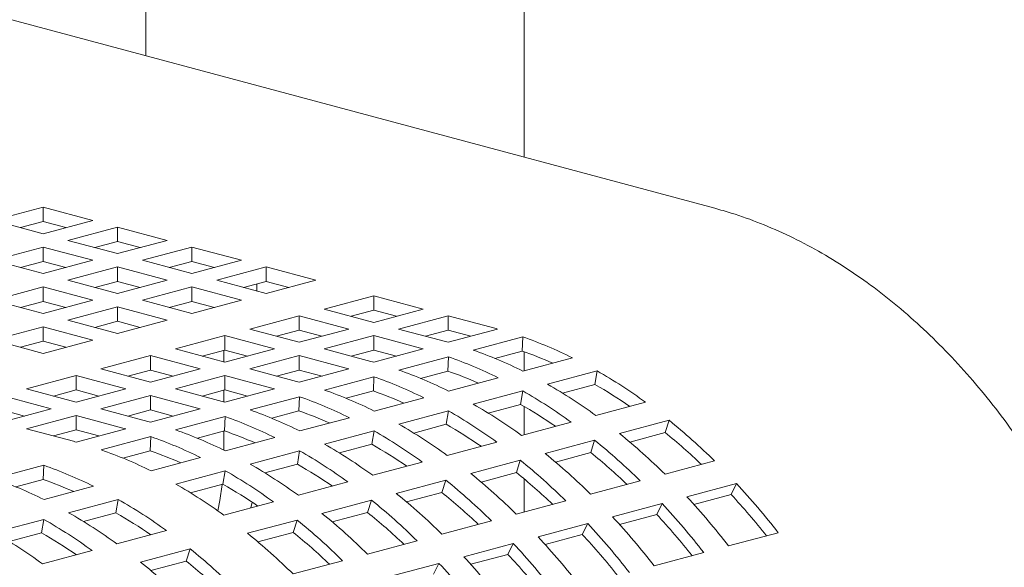
# Model space of a CAD drawing. Units: inches. Extents: x 0.1 to 8.5, y 0.3 to 10.8.
# Drawn here: x 7.7 to 8, y 8 to 8.2 of the extents above; entities that cross this region are included whole.
import ezdxf

# ---------------------------------------------------------------- set-up
doc = ezdxf.new("R2010")
doc.units = ezdxf.units.IN
doc.header["$MEASUREMENT"] = 0

msp = doc.modelspace()

# ---------------------------------------------------------------- linework, layer by layer
at = {"color": 7, "linetype": 'Continuous', "lineweight": 18}
for p, q in [((7.758640264958432, 8.148893483047361), (7.758640264958432, 8.229529231072611)), ((7.885487811738606, 8.11490959648058), (7.591276951321963, 8.193731937565339)), ((7.843008355039601, 8.126290334692474), (7.843008355039601, 8.181975381327849)), ((7.735736052401526, 8.115167488465378), (7.724687507728649, 8.112207461240473)), ((7.746784597074403, 8.112207461240473), (7.735736052401526, 8.115167488465378)), ((7.735736052401526, 8.111956038164346), (7.735736052401526, 8.115167488465378)), ((7.724687507728649, 8.112207461240473), (7.735736052401526, 8.10924743401557)), ((7.735736052401526, 8.111956038164346), (7.730681075129031, 8.11060175388611)), ((7.735736052401526, 8.10924743401557), (7.746784597074403, 8.112207461240473)), ((7.740791046958654, 8.110601749255366), (7.735736052401526, 8.111956038164346)), ((7.752323630487216, 8.110723492972523), (7.741275085814338, 8.107763465747619)), ((7.763372175160094, 8.107763465747619), (7.752323630487216, 8.110723492972523)), ((7.752323630487216, 8.107512042671491), (7.752323630487216, 8.110723492972523)), ((7.735736086970792, 8.106279506741156), (7.724687542297914, 8.103319479516252)), ((7.746784631643669, 8.103319479516252), (7.735736086970792, 8.106279506741156)), ((7.735736086970792, 8.103068056440126), (7.735736086970792, 8.106279506741156)), ((7.741275085814338, 8.107763465747619), (7.752323630487216, 8.104803438522714)), ((7.752323630487216, 8.107512042671491), (7.747268653214721, 8.106157758393255)), ((7.752323630487216, 8.104803438522714), (7.763372175160094, 8.107763465747619)), ((7.757378625044344, 8.106157753762512), (7.752323630487216, 8.107512042671491)), ((7.768911139434375, 8.106279516002646), (7.757862594761496, 8.10331948877774)), ((7.779959684107252, 8.10331948877774), (7.768911139434375, 8.106279516002646)), ((7.768911139434375, 8.103068065701613), (7.768911139434375, 8.106279516002646)), ((7.724687542297914, 8.103319479516252), (7.735736086970792, 8.100359452291348)), ((7.735736086970792, 8.103068056440126), (7.730681109698295, 8.101713772161888)), ((7.735736086970792, 8.100359452291348), (7.746784631643669, 8.103319479516252)), ((7.74079108152792, 8.101713767531146), (7.735736086970792, 8.103068056440126)), ((7.75232359591795, 8.10183552977128), (7.741275051245072, 8.098875502546376)), ((7.763372140590829, 8.098875502546376), (7.75232359591795, 8.10183552977128)), ((7.75232359591795, 8.098624079470248), (7.75232359591795, 8.10183552977128)), ((7.757862594761496, 8.10331948877774), (7.768911139434375, 8.100359461552838)), ((7.768911139434375, 8.103068065701613), (7.76385616216188, 8.101713781423378)), ((7.768911139434375, 8.100359461552838), (7.779959684107252, 8.10331948877774)), ((7.773966133991504, 8.101713776792634), (7.768911139434375, 8.103068065701613)), ((7.785498717520065, 8.101835520509791), (7.774450172847187, 8.098875493284886)), ((7.796547262192943, 8.098875493284886), (7.785498717520065, 8.101835520509791)), ((7.785498717520065, 8.098624070208759), (7.785498717520065, 8.101835520509791)), ((7.735736052401526, 8.097391543539914), (7.724687507728649, 8.094431516315009)), ((7.746784597074403, 8.094431516315009), (7.735736052401526, 8.097391543539914)), ((7.735736052401526, 8.094180093238881), (7.735736052401526, 8.097391543539914)), ((7.741275051245072, 8.098875502546376), (7.75232359591795, 8.09591547532147)), ((7.75232359591795, 8.098624079470248), (7.747268618645455, 8.097269795192013)), ((7.75232359591795, 8.09591547532147), (7.763372140590829, 8.098875502546376)), ((7.757378590475079, 8.097269790561267), (7.75232359591795, 8.098624079470248)), ((7.768911174003641, 8.097391534278424), (7.757862629330762, 8.09443150705352)), ((7.779959718676518, 8.094431507053521), (7.768911174003641, 8.097391534278424)), ((7.768911174003641, 8.094180083977394), (7.768911174003641, 8.097391534278424)), ((7.774450172847187, 8.098875493284886), (7.785498717520065, 8.095915466059983)), ((7.785498717520065, 8.098624070208759), (7.78044374024757, 8.097269785930523)), ((7.78338340687882, 8.096482213541375), (7.78338340687882, 8.098057370048474)), ((7.785498717520065, 8.095915466059983), (7.796547262192943, 8.098875493284886)), ((7.790553712077194, 8.09726978129978), (7.785498717520065, 8.098624070208759)), ((7.809437242501056, 8.095422125102003), (7.798388697828178, 8.092462097877098)), ((7.820485787173934, 8.092462097877098), (7.809437242501056, 8.095422125102003)), ((7.809437242501056, 8.09221067480097), (7.809437242501056, 8.095422125102003)), ((7.724687507728649, 8.094431516315009), (7.735736052401526, 8.091471489090106)), ((7.735736052401526, 8.094180093238881), (7.730681057844397, 8.092825804329902)), ((7.735736052401526, 8.091471489090106), (7.746784597074403, 8.094431516315009)), ((7.740791046958654, 8.092825804329902), (7.735736052401526, 8.094180093238881)), ((7.752323630487216, 8.092947548047059), (7.741275085814338, 8.089987520822156)), ((7.763372175160094, 8.089987520822156), (7.752323630487216, 8.092947548047059)), ((7.752323630487216, 8.089736097746027), (7.752323630487216, 8.092947548047059)), ((7.757862629330762, 8.09443150705352), (7.768911174003641, 8.091471479828616)), ((7.768911174003641, 8.094180083977394), (7.763856196731145, 8.092825799699158)), ((7.768911174003641, 8.091471479828616), (7.779959718676518, 8.094431507053521)), ((7.773966168560769, 8.092825795068414), (7.768911174003641, 8.094180083977394)), ((7.792849698984631, 8.090978138870636), (7.781801154311752, 8.088018111645733)), ((7.80389824365751, 8.088018111645733), (7.792849698984631, 8.090978138870636)), ((7.792849698984631, 8.087766688569605), (7.792849698984631, 8.090978138870636)), ((7.798388697828178, 8.092462097877098), (7.809437242501056, 8.089502070652195)), ((7.809437242501056, 8.09221067480097), (7.80438226522856, 8.090856390522736)), ((7.809437242501056, 8.089502070652195), (7.820485787173934, 8.092462097877098)), ((7.814492167919653, 8.090856404414968), (7.809437242501056, 8.09221067480097)), ((7.826024751448215, 8.090978148132125), (7.814976206775336, 8.08801812090722)), ((7.836465706710474, 8.088180900825321), (7.826024751448215, 8.090978148132125)), ((7.826024751448215, 8.087766697831093), (7.826024751448215, 8.090978148132125)), ((7.735736086970792, 8.088503561815692), (7.724687542297913, 8.085543534590789)), ((7.746784631643669, 8.085543534590789), (7.735736086970792, 8.088503561815692)), ((7.735736086970792, 8.085292111514661), (7.735736086970792, 8.088503561815692)), ((7.741275085814338, 8.089987520822156), (7.752323630487216, 8.087027493597251)), ((7.752323630487216, 8.089736097746027), (7.747268635930088, 8.088381808837047)), ((7.752323630487216, 8.087027493597251), (7.763372175160094, 8.089987520822156)), ((7.757378625044344, 8.088381808837049), (7.752323630487216, 8.089736097746027)), ((7.776262155468206, 8.08653415263927), (7.765213610795329, 8.083574125414367)), ((7.787310700141084, 8.083574125414367), (7.776262155468206, 8.08653415263927)), ((7.776262155468206, 8.083322702338238), (7.776262155468206, 8.08653415263927)), ((7.781801154311752, 8.088018111645733), (7.792849698984631, 8.085058084420828)), ((7.792849698984631, 8.087766688569605), (7.787794721712135, 8.08641240429137)), ((7.792849698984631, 8.085058084420828), (7.80389824365751, 8.088018111645733)), ((7.797904624403229, 8.0864124181836), (7.792849698984631, 8.087766688569605)), ((7.80943720793179, 8.086534161900758), (7.798388663258913, 8.083574134675855)), ((7.819878163194049, 8.083736914593956), (7.80943720793179, 8.086534161900758)), ((7.80943720793179, 8.083322711599726), (7.80943720793179, 8.086534161900758)), ((7.814976206775336, 8.08801812090722), (7.825417162037595, 8.085220873600418)), ((7.826024751448215, 8.087766697831093), (7.82096977417572, 8.086412413552857)), ((7.831091153862962, 8.086409352630978), (7.826024751448215, 8.087766697831093)), ((7.826031596162786, 8.085053810648072), (7.837080140835663, 8.088013837872975)), ((7.842678149415438, 8.086266976896828), (7.83162960474256, 8.083306949671924)), ((7.842539319245145, 8.083098278667917), (7.842678149415438, 8.086266976896828)), ((7.724687542297913, 8.085543534590789), (7.735736086970792, 8.082583507365884)), ((7.735736086970792, 8.085292111514661), (7.730681092413663, 8.083937822605682)), ((7.735736086970792, 8.082583507365884), (7.746784631643669, 8.085543534590789)), ((7.74079108152792, 8.083937822605682), (7.735736086970792, 8.085292111514661)), ((7.759674611951782, 8.082090166407905), (7.748626067278903, 8.079130139183)), ((7.77072315662466, 8.079130139183), (7.759674611951782, 8.082090166407905)), ((7.759674611951782, 8.078878716106873), (7.759674611951782, 8.082090166407905)), ((7.765213610795329, 8.083574125414367), (7.776262155468206, 8.080614098189463)), ((7.776262155468206, 8.083322702338238), (7.771207160911079, 8.081968413429259)), ((7.776017716191779, 8.080679590479962), (7.776017716191779, 8.08325715356514)), ((7.776262155468206, 8.080614098189463), (7.787310700141084, 8.083574125414367)), ((7.781317080886804, 8.081968431952236), (7.776262155468206, 8.083322702338238)), ((7.792849664415366, 8.082090175669393), (7.781801119742487, 8.079130148444488)), ((7.803290619677624, 8.079292928362591), (7.792849664415366, 8.082090175669393)), ((7.792849664415366, 8.07887872536836), (7.792849664415366, 8.082090175669393)), ((7.798388663258913, 8.083574134675855), (7.808829618521171, 8.080776887369053)), ((7.80943720793179, 8.083322711599726), (7.804382230659295, 8.081968427321492)), ((7.814503610346538, 8.081965366399613), (7.80943720793179, 8.083322711599726)), ((7.809444052646361, 8.080609824416705), (7.82049259731924, 8.08356985164161)), ((7.826090605899013, 8.081822990665463), (7.815042061226135, 8.078862963440558)), ((7.825951775728721, 8.078654292436552), (7.826090605899013, 8.081822990665463)), ((7.842539319245145, 8.083098278667917), (7.836464393078384, 8.08147073880857)), ((7.842727929157774, 8.078634459181888), (7.853776473830651, 8.081594486406793)), ((7.843008355039601, 8.078709605350463), (7.843008355039601, 8.082933447672414)), ((7.743087059793042, 8.077646177861167), (7.73203852376248, 8.074686152951635)), ((7.754135604465919, 8.074686150636262), (7.743087059793042, 8.077646177861167)), ((7.743087059793042, 8.074434727560135), (7.743087059793042, 8.077646177861167)), ((7.748626067278903, 8.079130139183), (7.759674611951782, 8.076170111958096)), ((7.759674611951782, 8.078878716106873), (7.754619617394654, 8.077524427197893)), ((7.759674611951782, 8.076170111958096), (7.77072315662466, 8.079130139183)), ((7.764729537370379, 8.077524445720869), (7.759674611951782, 8.078878716106873)), ((7.776262120898941, 8.077646189438028), (7.765213576226063, 8.074686162213123)), ((7.786703076161199, 8.074848942131224), (7.776262120898941, 8.077646189438028)), ((7.776262120898941, 8.074434739136993), (7.776262120898941, 8.077646189438028)), ((7.781801119742487, 8.079130148444488), (7.792242075004745, 8.076332901137686)), ((7.792849664415366, 8.07887872536836), (7.787794669858237, 8.077524436459381)), ((7.797916066830113, 8.077521380168248), (7.792849664415366, 8.07887872536836)), ((7.792856509129937, 8.076165838185338), (7.803905053802815, 8.079125865410242)), ((7.809503062382588, 8.077379004434096), (7.798454517709711, 8.074418977209191)), ((7.809364232212296, 8.074210306205185), (7.809503062382588, 8.077379004434096)), ((7.825951775728721, 8.078654292436552), (7.819876849561959, 8.077026752577202)), ((7.859275130341347, 8.078669395646632), (7.848226585668469, 8.075709368421728)), ((7.858765371952123, 8.075670536500658), (7.859275130341347, 8.078669395646632)), ((7.826140385641349, 8.074190472950523), (7.837188930314226, 8.077150500175428)), ((7.858765371952123, 8.075670536500658), (7.851551578617737, 8.073737881540495)), ((7.737548060949494, 8.070242164404895), (7.726499516276617, 8.0732021916298)), ((7.73203852376248, 8.074686152951635), (7.743087068435357, 8.07172612572673)), ((7.743087059793042, 8.074434727560135), (7.738032073878228, 8.073080440966526)), ((7.748141985211639, 8.073080457174132), (7.743087059793042, 8.074434727560135)), ((7.743087068435357, 8.07172612572673), (7.754135604465919, 8.074686150636262)), ((7.7596745687402, 8.073202200891288), (7.748626032709637, 8.070242175981756)), ((7.770115524002459, 8.070404953584486), (7.7596745687402, 8.073202200891288)), ((7.7596745687402, 8.069990750590257), (7.7596745687402, 8.073202200891288)), ((7.765213576226063, 8.074686162213123), (7.775654531488321, 8.07188891490632)), ((7.776262120898941, 8.074434739136993), (7.771207126341813, 8.073080450228016)), ((7.776017716191779, 8.071790756507504), (7.776017716191779, 8.074369261615592)), ((7.781328523313689, 8.073077393936881), (7.776262120898941, 8.074434739136993)), ((7.776268965613512, 8.071721851953972), (7.787317510286391, 8.074681879178877)), ((7.792915518866163, 8.072935018202731), (7.781866974193286, 8.069974990977826)), ((7.792776688695872, 8.06976631997382), (7.792915518866163, 8.072935018202731)), ((7.809364232212296, 8.074210306205185), (7.803289306045535, 8.072582766345837)), ((7.842687586824923, 8.074225409415266), (7.831639042152044, 8.071265382190363)), ((7.842177828435698, 8.071226550269293), (7.842687586824923, 8.074225409415266)), ((7.809552842124925, 8.069746486719158), (7.820601386797802, 8.072706513944063)), ((7.842177828435698, 8.071226550269293), (7.834964035101311, 8.06929389530913)), ((7.843008355039601, 8.064473001522638), (7.843008355039601, 8.070748475539354)), ((7.858987306636704, 8.068753898905612), (7.870035851309581, 8.071713926130517)), ((7.726499516276617, 8.06728213717999), (7.737548060949494, 8.070242164404895)), ((7.731554441695214, 8.068636470942765), (7.726499516276617, 8.069990741328768)), ((7.743087025223776, 8.068758214659923), (7.732038480550897, 8.065798187435018)), ((7.753527980486033, 8.06596096735312), (7.743087025223776, 8.068758214659923)), ((7.743087025223776, 8.06554676435889), (7.743087025223776, 8.068758214659923)), ((7.748626032709637, 8.070242175981756), (7.759066987971897, 8.067444928674954)), ((7.7596745687402, 8.069990750590257), (7.754619582825388, 8.06863646399665)), ((7.764740971154946, 8.068633405390143), (7.7596745687402, 8.069990750590257)), ((7.759681422097088, 8.067277865722605), (7.770729958127649, 8.07023789063214)), ((7.776327966707423, 8.068491029655993), (7.765279430676862, 8.06553100474646)), ((7.776189136537131, 8.065322331427081), (7.776327966707423, 8.068491029655993)), ((7.792776688695872, 8.06976631997382), (7.78670176252911, 8.06813878011447)), ((7.826100043308498, 8.0697814231839), (7.81505149863562, 8.066821395958996)), ((7.825590284919274, 8.066782564037927), (7.826100043308498, 8.0697814231839)), ((7.792965298608499, 8.06530250048779), (7.804013843281377, 8.068262527712696)), ((7.825590284919274, 8.066782564037927), (7.818376491584888, 8.064849909077763)), ((7.842399763120278, 8.064309912674247), (7.853448307793156, 8.06726993989915)), ((7.875296325580907, 8.067684538616769), (7.864247780908028, 8.064724511391866)), ((7.874428637016582, 8.06493107195625), (7.875296325580907, 8.067684538616769)), ((7.732038480550897, 8.065798187435018), (7.742479435813156, 8.063000940128216)), ((7.743087025223776, 8.06554676435889), (7.738032039308964, 8.064192477765284)), ((7.748153427638522, 8.064189419158778), (7.743087025223776, 8.06554676435889)), ((7.743093869938347, 8.06283387717587), (7.754142414611224, 8.065793904400772)), ((7.759740423190999, 8.064047043424626), (7.74869187851812, 8.061087016199723)), ((7.759601593020706, 8.060878345195714), (7.759740423190999, 8.064047043424626)), ((7.776189136537131, 8.065322331427081), (7.770114219012686, 8.063694793883105)), ((7.776017716191779, 8.061035680948887), (7.776017716191779, 8.06527638548092)), ((7.809512499792073, 8.065337436952536), (7.798463955119194, 8.062377409727631)), ((7.809002741402849, 8.06233857780656), (7.809512499792073, 8.065337436952536)), ((7.874428637016582, 8.06493107195625), (7.866552185431618, 8.062820883527147)), ((7.776377755092075, 8.060858514256426), (7.787426291122636, 8.063818539165958)), ((7.809002741402849, 8.06233857780656), (7.801788930783831, 8.060405918215652)), ((7.825812219603854, 8.059865926442882), (7.836860764276731, 8.062825953667785)), ((7.858708782064482, 8.063240552385404), (7.847660237391604, 8.060280525160499)), ((7.857841093500157, 8.060487085724883), (7.858708782064482, 8.063240552385404)), ((7.759601593020706, 8.060878345195714), (7.753526666853944, 8.059250805336367)), ((7.792924947633332, 8.060893448405796), (7.781876411602771, 8.057933423496264)), ((7.792415189244108, 8.057894589259822), (7.792924947633332, 8.060893448405796)), ((7.857841093500157, 8.060487085724883), (7.849964641915193, 8.058376897295782)), ((7.735875573957127, 8.057653386563747), (7.72482702928425, 8.054693359338842)), ((7.735736743786836, 8.054484688334833), (7.735875573957127, 8.057653386563747)), ((7.759790202933335, 8.056414525709688), (7.770838747606212, 8.05937455293459)), ((7.792415189244108, 8.057894589259822), (7.785201395909722, 8.05596193429966)), ((7.809224676087429, 8.055421940211515), (7.820273220760306, 8.05838196743642)), ((7.842121238548057, 8.058796566154037), (7.831072693875178, 8.055836538929134)), ((7.841253549983733, 8.056043099493518), (7.842121238548057, 8.058796566154037)), ((7.87439939141796, 8.055661671480388), (7.885447936090838, 8.058621698705291)), ((7.776337404116908, 8.056449462174431), (7.765288859444029, 8.053489434949526)), ((7.775827645727684, 8.053450603028455), (7.776337404116908, 8.056449462174431)), ((7.841253549983733, 8.056043099493518), (7.833377098398769, 8.053932911064415)), ((7.735736743786836, 8.054484688334833), (7.729661817620074, 8.052857148475486)), ((7.775827645727684, 8.053450603028455), (7.768613843750981, 8.05151794575292)), ((7.792637132571005, 8.05097795398015), (7.803685668601566, 8.053937978889682)), ((7.825533695031632, 8.054352579922671), (7.814485150358754, 8.051392552697767)), ((7.824666006467308, 8.051599113262151), (7.825533695031632, 8.054352579922671)), ((7.843008355039601, 8.047251692308116), (7.843008355039601, 8.054600789834875)), ((7.857811847901535, 8.051217685249021), (7.868860392574414, 8.054177712473926)), ((7.890337482143231, 8.053589614358932), (7.879288937470354, 8.05062958713403)), ((7.88913364204108, 8.051151161481307), (7.890337482143231, 8.053589614358932)), ((7.735925353699463, 8.050020868848806), (7.746973898372341, 8.052980896073711)), ((7.824666006467308, 8.051599113262151), (7.816789537597711, 8.049488920202304)), ((7.88913364204108, 8.051151161481307), (7.880843413632583, 8.048930117668172)), ((7.752472554883036, 8.05005580531355), (7.741424010210158, 8.047095778088645)), ((7.751962796493813, 8.047056946167576), (7.752472554883036, 8.05005580531355)), ((7.776049580412264, 8.04653396543341), (7.787098125085142, 8.049493992658315)), ((7.782313730096116, 8.049452175929382), (7.782062860936304, 8.04814498055302)), ((7.808946142872891, 8.049908591375933), (7.797897606842329, 8.046948566466401)), ((7.808078454308568, 8.047155124715415), (7.808946142872891, 8.049908591375933)), ((7.841224304385111, 8.046773699017656), (7.852272849057989, 8.04973372624256)), ((7.873749938626807, 8.049145628127567), (7.862701393953929, 8.046185600902662)), ((7.872546098524655, 8.04670717524994), (7.873749938626807, 8.049145628127567)), ((7.751962796493813, 8.047056946167576), (7.74474899451711, 8.04512428889204)), ((7.808078454308568, 8.047155124715415), (7.800202002723603, 8.045044936286311)), ((7.872546098524655, 8.04670717524994), (7.864255852831525, 8.044486126806062)), ((7.735885002724296, 8.045611816766812), (7.724836458051418, 8.042651789541907)), ((7.735375244335072, 8.042612957620838), (7.735885002724296, 8.045611816766812)), ((7.792358599356467, 8.045464605144566), (7.781310054683589, 8.042504577919663)), ((7.791490910792143, 8.042711138484048), (7.792358599356467, 8.045464605144566)), ((7.824636760868685, 8.04232971278629), (7.835685305541564, 8.045289740011194)), ((7.857162395110382, 8.0447016418962), (7.846113850437504, 8.041741614671297)), ((7.855958555008231, 8.042263189018575), (7.857162395110382, 8.0447016418962)), ((7.735375244335072, 8.042612957620838), (7.728161442358369, 8.040680300345302)), ((7.752184731178393, 8.04014030857253), (7.76323327585127, 8.043100335797435)), ((7.791490910792143, 8.042711138484048), (7.783614450564862, 8.040600947739572)), ((7.855958555008231, 8.042263189018575), (7.8476683093151, 8.040042140574696)), ((7.888575140987485, 8.039688091193673), (7.899623685660363, 8.042648118418578)), ((7.808049217352262, 8.037885726554924), (7.819097753382824, 8.040845751464456)), ((7.840574851593957, 8.040257655664835), (7.829526306921079, 8.037297628439932)), ((7.839371011491806, 8.037819202787208), (7.840574851593957, 8.040257655664835)), ((7.735597179019652, 8.035696320025792), (7.74664572369253, 8.038656347250695)), ((7.768493750122596, 8.039070948283687), (7.757445205449717, 8.036110921058782)), ((7.767626061558272, 8.036317481623167), (7.768493750122596, 8.039070948283687)), ((7.839371011491806, 8.037819202787208), (7.831080765798676, 8.03559815434333)), ((7.871987597471061, 8.035244104962308), (7.883036142143939, 8.038204132187213)), ((7.767626061558272, 8.036317481623167), (7.759749601330991, 8.034207290878692)), ((7.791461665193521, 8.033441738008186), (7.802510209866399, 8.036401765233089)), ((7.823987299435217, 8.035813667118097), (7.812938763404655, 8.032853642208565)), ((7.822783459333065, 8.03337521424047), (7.823987299435217, 8.035813667118097))]:
    msp.add_line(p, q, dxfattribs=at)
at = {"color": 7, "linetype": 'Continuous', "lineweight": 18, "flags": 128}
msp.add_lwpolyline([(7.775682670870448, 8.053411713575937), (7.775139276585882, 8.049819458820028), (7.774658781079913, 8.047528220972387)], dxfattribs=at)
at = {"color": 7, "linetype": 'Continuous', "lineweight": 18}
for centre, radius, start, end in [((7.812394068817206, 7.99843535746966), 0.09291773944230212, 74.59283778219493, 74.98547167091267), ((7.810641995371995, 7.994656278575424), 0.09705068373190662, 63.61164562610605, 70.72532783378063), ((7.80134552408004, 7.995475330008055), 0.09291773968757679, 74.592837782755, 74.98547167043735), ((7.795806525231833, 7.99399137098445), 0.09291773970534266, 74.59283778279261, 74.9854716703999), ((7.794054451855636, 7.990212292344213), 0.09705068373173903, 63.61164562610026, 70.72532783378713), ((7.799593450699071, 7.991696251350405), 0.0970506837320303, 63.61164562611121, 70.72532783377672), ((7.811839414155409, 7.995142195943969), 0.09315984467924368, 66.24861983751522, 70.75913581730386), ((7.784757980617703, 7.9910313439767), 0.09291773948038344, 74.59283778214157, 74.98547167069923), ((7.779218981730808, 7.989547384810805), 0.09291773964560292, 74.59283778249115, 74.98547167035062), ((7.77746690833903, 7.985768306112385), 0.09705068373223483, 63.61164562612609, 70.72532783377618), ((7.783005907182702, 7.987252265119179), 0.09705068373188, 63.61164562610468, 70.72532783378122), ((7.795251870652838, 7.990698209747834), 0.09315984464141569, 66.2486198365865, 70.75913581820802), ((7.801311732296398, 7.97719331454671), 0.1168638119706653, 53.97982079673349, 60.26488126912669), ((7.768170437102891, 7.986587357751133), 0.09291773947436355, 74.59283778215027, 74.98547167073389), ((7.790263187623246, 7.974233287321399), 0.116863811971155, 53.97982079674168, 60.26488126910935), ((7.80302290707295, 7.977971734245993), 0.1124823468496369, 55.60225418848047, 60.29289766493893), ((7.762631438198959, 7.985103398521631), 0.09291773970543232, 74.59283778279193, 74.98547167039885), ((7.760879364822785, 7.981324319881478), 0.09705068373174296, 63.61164562610024, 70.72532783378685), ((7.76641836366617, 7.982808278887521), 0.09705068373219072, 63.61164562612429, 70.72532783377761), ((7.778664327122627, 7.986254223481409), 0.09315984467905879, 66.24861983751053, 70.75913581730813), ((7.784724188780079, 7.972749328315541), 0.1168638119704424, 53.97982079671864, 60.26488126912395), ((7.7515828935848, 7.982143371513769), 0.0929177394805894, 74.59283778214248, 74.98547167069925), ((7.773675644106537, 7.969789301089595), 0.1168638119716777, 53.97982079675574, 60.26488126909528), ((7.786435363555714, 7.973527748013353), 0.1124823468511457, 55.60225418850551, 60.29289766490189), ((7.746043886049595, 7.980659410009642), 0.09291773966944046, 74.59283778267431, 74.98547167043223), ((7.744291812664016, 7.976880331334671), 0.09705068373181691, 63.61164562610316, 70.72532783378433), ((7.749830820149882, 7.978364292656509), 0.09705068373181183, 63.6116456261034, 70.72532783378495), ((7.762076783619989, 7.9818102372851), 0.09315984464141736, 66.24861983658694, 70.75913581820836), ((7.768136645263549, 7.968305342083977), 0.116863811970666, 53.97982079673374, 60.2648812691269), ((7.734995350063723, 7.97769938526529), 0.09291773949832233, 74.59283778217963, 74.98547167066147), ((7.757088100589992, 7.965345314858026), 0.1168638119719132, 53.97982079676648, 60.2648812690925), ((7.769847820039501, 7.969083761782325), 0.1124823468507486, 55.6022541884975, 60.29289766491043), ((7.787232206670399, 7.958823764696056), 0.140021273876867, 45.45780535782981, 51.02849232225981), ((7.729456342588862, 7.976215423983798), 0.09291773945650786, 74.59283778211159, 74.98547167077065), ((7.727704269147794, 7.972436345103787), 0.09705068373129401, 63.61164562608348, 70.72532783380302), ((7.733243276633623, 7.973920306425506), 0.09705068373141364, 63.61164562609569, 70.72532783380605), ((7.745489231443195, 7.977366248692527), 0.09315984469064167, 66.24861983777824, 70.75913581701515), ((7.751549101746565, 7.963861355851781), 0.116863811971667, 53.97982079675189, 60.26488126909128), ((7.776183661996861, 7.955863737470406), 0.1400212738778629, 45.45780535785199, 51.02849232224261), ((7.789418892292535, 7.959766279127613), 0.1352268107615417, 46.48863621103376, 51.04972930201294), ((7.71840779785558, 7.973255396535779), 0.09291773968765352, 74.59283778275439, 74.98547167043643), ((7.740500557073934, 7.960901328627244), 0.1168638119712241, 53.97982079674318, 60.26488126910714), ((7.753260276523057, 7.964639775550895), 0.1124823468508126, 55.60225418850832, 60.29289766491811), ((7.770644663153397, 7.954379778464035), 0.1400212738777398, 45.45780535784983, 51.02849232224534), ((7.716655724474656, 7.969476317878249), 0.09705068373197903, 63.61164562611201, 70.72532783378226), ((7.728901687926964, 7.972922262461595), 0.09315984469016696, 66.24861983777987, 70.75913581703938), ((7.734961549587909, 7.959417367305142), 0.1168638119715368, 53.97982079675667, 60.26488126910296), ((7.759596118481132, 7.951419751239829), 0.140021273876811, 45.45780535782819, 51.02849232226043), ((7.772831348776869, 7.955322292897107), 0.1352268107603954, 46.48863621101525, 51.0497293020331), ((7.703839419913318, 7.966042688241472), 0.09705068373284938, 63.61164562614044, 70.72532783374584), ((7.723913013557134, 7.956457342395276), 0.1168638119719329, 53.97982079676807, 60.26488126909303), ((7.736672724365733, 7.960195787006445), 0.112482346848123, 55.60225418844484, 60.29289766496772), ((7.754057119637867, 7.949935792233682), 0.1400212738763887, 45.4578053578198, 51.02849232226885), ((7.718374006071707, 7.954973381074145), 0.1168638119711062, 53.9798207967383, 60.26488126910822), ((7.743008574963934, 7.946975765007578), 0.1400212738779854, 45.45780535785648, 51.02849232224249), ((7.756243805259534, 7.950878306664717), 0.1352268107617648, 46.48863621103477, 51.04972930200613), ((7.692790875240668, 7.963082661017104), 0.09705068373226704, 63.6116456261197, 70.72532783376782), ((7.705036838697204, 7.966528605611165), 0.09315984467894503, 66.24861983750542, 70.75913581730802), ((7.707325461399062, 7.952013353849584), 0.1168638119706918, 53.97982079673111, 60.26488126912409), ((7.720085180848183, 7.955751800773265), 0.112482346850256, 55.60225418849402, 60.29289766492666), ((7.73746957612056, 7.945491806001318), 0.1400212738777202, 45.45780535784912, 51.02849232224541), ((7.769917532778149, 7.941976072794654), 0.1641905809284128, 37.81699620570816, 42.82648643258759), ((7.726421031448299, 7.942531778777115), 0.1400212738767858, 45.45780535782775, 51.02849232226099), ((7.739656261744741, 7.946434320435199), 0.135226810759301, 46.48863621099641, 51.04972930205121), ((7.772406612683597, 7.942907442031928), 0.159191401095846, 38.47589175889204, 42.8404851621742), ((7.694509156837745, 7.948579724213098), 0.1168638119712958, 53.97982079675042, 60.26488126910968), ((7.720882023962002, 7.941047817454776), 0.1400212738774526, 45.45780535784588, 51.02849232225311), ((7.753329989261004, 7.937532086562676), 0.1641905809293583, 37.8169962057228, 42.82648643257335), ((7.758868988105188, 7.939016045569705), 0.1641905809285061, 37.81699620570255, 42.82648643257939), ((7.683460612165129, 7.945619696988589), 0.1168638119708218, 53.97982079673975, 60.26488126912488), ((7.696220331614273, 7.949358143912324), 0.1124823468503281, 55.6022541884956, 60.29289766492523), ((7.709833487931092, 7.938087792544853), 0.1400212738779754, 45.45780535785651, 51.02849232224292), ((7.723068709584345, 7.941990331886611), 0.135226810761782, 46.48863621102766, 51.04972930199894), ((7.755819069168795, 7.938463455801937), 0.1591914010937206, 38.47589175886827, 42.84048516220824), ((7.67792160467888, 7.944135735666191), 0.116863811971504, 53.97982079674925, 60.26488126909776), ((7.704294480446079, 7.936603831223983), 0.140021273876691, 45.45780535782781, 51.02849232226509), ((7.736742445744961, 7.933088100331645), 0.16419058092885, 37.81699620571216, 42.82648643257802), ((7.742281444588369, 7.93457205933798), 0.164190580929038, 37.81699620571734, 42.82648643257766), ((7.666873060006152, 7.941175708441495), 0.1168638119712483, 53.9798207967491, 60.26488126911092), ((7.67963277945568, 7.944914155365844), 0.1124823468500301, 55.60225418848269, 60.29289766492561), ((7.693245935772651, 7.933643803998461), 0.1400212738775185, 45.4578053578449, 51.02849232224922), ((7.706481166068402, 7.93754634565577), 0.1352268107610699, 46.48863621102299, 51.0497293020178), ((7.739231525651221, 7.934019469569605), 0.1591914010952218, 38.47589175888274, 42.84048516218201), ((7.720154902228173, 7.928644114099961), 0.1641905809293332, 37.81699620572215, 42.82648643257345), ((7.725693901071577, 7.930128073106318), 0.1641905809295093, 37.81699620571995, 42.82648643256636), ((7.680429631211523, 7.930210174362333), 0.1400212738777208, 45.45780535784886, 51.02849232224514), ((7.722643982135977, 7.929575483339231), 0.1591914010936803, 38.47589175886797, 42.84048516220906), ((7.669381086539639, 7.927250147138543), 0.1400212738762286, 45.45780535781904, 51.02849232227474), ((7.682616316835254, 7.931152688795713), 0.1352268107599744, 46.48863621100471, 51.04972930203648), ((7.703567350069103, 7.924200125552955), 0.1641905809297572, 37.81699620572576, 42.82648643256394), ((7.7091063575551, 7.925684086874909), 0.1641905809295767, 37.81699620572093, 42.82648643256528)]:
    msp.add_arc(centre, radius, start, end, dxfattribs=at)
msp.add_open_spline([(7.964598815336467, 8.044655617856915), (7.963879115683854, 8.045993254484156), (7.961822679848924, 8.049815354278683), (7.958195239256506, 8.055926284632577), (7.953636768599404, 8.062879221596154), (7.948798585411544, 8.069524021024987), (7.943700949136894, 8.07583921065665), (7.938357869384759, 8.08179845433701), (7.932786992446326, 8.087377542222193), (7.92700681224543, 8.092551997353498), (7.921037940643896, 8.097298956814663), (7.914902495081413, 8.101596246310732), (7.908624614124711, 8.105422846626821), (7.90223089986625, 8.108763474388168), (7.895748212072805, 8.111592697494885), (7.89015462573585, 8.113595362931786), (7.886720056391091, 8.114562580879879), (7.885487811738606, 8.11490959648058)], degree=3, knots=[0, 0, 0, 0, 0.03824659407589015, 0.1092840135967563, 0.1803961658379732, 0.2515710074093557, 0.3228064895126612, 0.3940896389651827, 0.4653988291973302, 0.536693825764909, 0.6079298548485884, 0.6790493248471319, 0.7499828112629169, 0.8206533817576892, 0.8909800203522126, 0.9608861334711003, 1, 1, 1, 1], dxfattribs=at)

doc.saveas('drawing.dxf')
